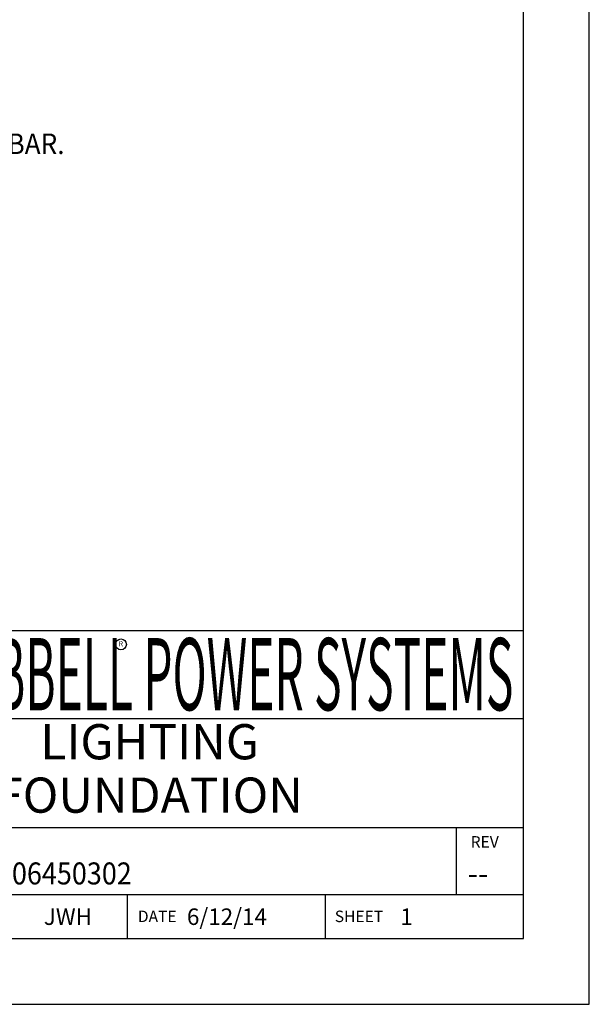
# Model space of a CAD drawing. Units: inches. Extents: x 0 to 25.5, y 0 to 16.5.
# Drawn here: x 20.6 to 25.5, y 0 to 8.4 of the extents above; entities that cross this region are included whole.
import ezdxf
from ezdxf.enums import TextEntityAlignment as Align

# ---------------------------------------------------------------- set-up
doc = ezdxf.new("R2010")
doc.units = ezdxf.units.IN
doc.header["$MEASUREMENT"] = 0
for name, color, linetype in [('99', 7, 'Continuous'), ('HUBBELL', 7, 'Continuous'), ('TB', 7, 'Continuous'), ('title', 7, 'Continuous')]:
    doc.layers.add(name, color=color, linetype=linetype)
doc.styles.add('ADESK1', font='romans')
doc.styles.add('MONOTXT', font='monotxt')

msp = doc.modelspace()

# ---------------------------------------------------------------- linework, layer by layer
at = {"layer": 'HUBBELL', "color": 7}
msp.add_circle((21.5055, 3.069), 0.0461, dxfattribs=at)
at = {"layer": 'TB'}
for p, q in [((15.5625, 3.1875), (24.9375, 3.1875)), ((18.5625, 2.4375), (24.9375, 2.4375)), ((18.5625, 1.5075), (24.9375, 1.5075)), ((24.3675, 0.9375), (24.3675, 1.5075)), ((18.5625, 0.9375), (24.9375, 0.9375)), ((21.5625, 0.5625), (21.5625, 0.9375)), ((23.25, 0.5625), (23.25, 0.9375))]:
    msp.add_line(p, q, dxfattribs=at)
at = {"layer": 'title'}
for p, q in [((25.5, 0), (25.5, 16.5)), ((24.9375, 0.5625), (24.9375, 15.9375)), ((0.5625, 0.5625), (24.9375, 0.5625)), ((0, 0), (25.5, 0))]:
    msp.add_line(p, q, dxfattribs=at)

# ---------------------------------------------------------------- texts
for tag, p in [('LIGHTING', (21.75, 2.2002)), ('FOUNDATION', (21.75, 1.7448))]:
    msp.add_attdef(tag, text='--', height=0.3).set_placement(p, align=Align.MIDDLE)
at = {"width": 0.9}
msp.add_attdef('SA11206450302', (19.9153, 1.0221), '--', height=0.1875, dxfattribs=at)
for tag, p, height in [('--', (24.4611, 1.0221), 0.1875), ('JWH', (20.8478, 0.6768), 0.14062), ('6/12/14', (22.0681, 0.6768), 0.14062), ('1', (23.8876, 0.6768), 0.14062)]:
    msp.add_attdef(tag, p, '--', height=height)
at = {"layer": '99', "color": 7, "style": 'MONOTXT', "width": 0.933193}
msp.add_text('PILOT POINT:  ASTM A575-(LATEST REVISION) 1-1/4" DIAMETER HOT ROLLED STEEL BAR.', height=0.1755, dxfattribs=at).set_placement((11.8578, 7.2496))
at = {"layer": 'HUBBELL', "style": 'ADESK1', "width": 0.403246}
msp.add_text('HUBBELL POWER SYSTEMS', height=0.615975, dxfattribs=at).set_placement((19.861, 2.5069), (24.8525, 2.5069), align=Align.FIT)
at = {"layer": 'HUBBELL', "color": 7}
msp.add_text('R', height=0.042, dxfattribs=at).set_placement((21.5055, 3.069), align=Align.MIDDLE)
at = {"layer": 'TB', "style": 'ADESK1'}
for s, p in [('REV', (24.4883, 1.3363)), ('DATE', (21.6499, 0.7012)), ('SHEET', (23.3292, 0.7012))]:
    msp.add_text(s, height=0.0975, dxfattribs=at).set_placement(p)

doc.saveas('drawing.dxf')
